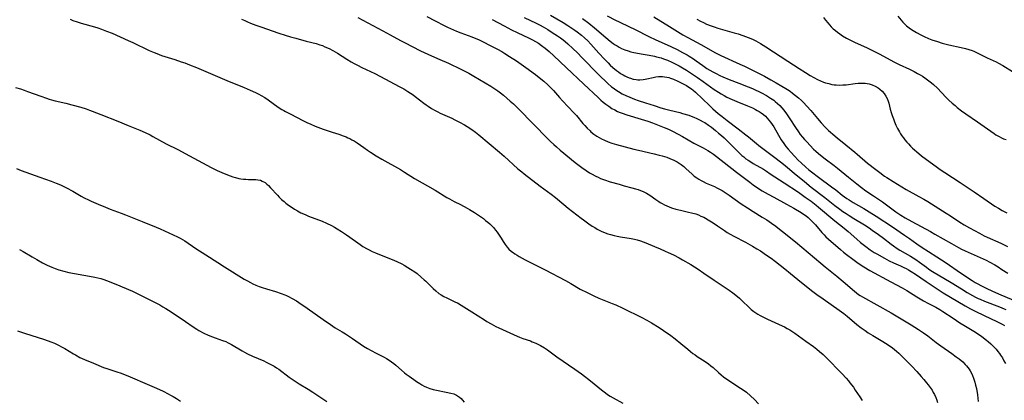
# Model space of a CAD drawing. Units: inches. Extents: x 2080196 to 2085652, y 249202 to 254644.
# Drawn here: x 2080591 to 2080844, y 249977 to 250075 of the extents above; entities that cross this region are included whole.
import ezdxf

# ---------------------------------------------------------------- set-up
doc = ezdxf.new("R2010")
doc.units = ezdxf.units.IN
doc.header["$MEASUREMENT"] = 0
doc.layers.add('c_22_T12S_R19E', color=53, linetype='Continuous')

msp = doc.modelspace()

# ---------------------------------------------------------------- linework, layer by layer
at = {"layer": 'c_22_T12S_R19E', "elevation": 968}
msp.add_lwpolyline([(2080678.03, 250075.71), (2080679.33, 250075.05), (2080684.51, 250072.34), (2080686.38, 250071.33), (2080689.05, 250069.85), (2080690.05, 250069.31), (2080694.16, 250067.21), (2080696.03, 250066.31), (2080697.76, 250065.53), (2080699.1, 250064.94), (2080701.34, 250064), (2080702.01, 250063.7), (2080703.86, 250062.82), (2080705.35, 250062.07), (2080706.54, 250061.43), (2080707.88, 250060.67), (2080712.19, 250058.1), (2080713.27, 250057.41), (2080713.98, 250056.91), (2080714.67, 250056.39), (2080715.42, 250055.79), (2080717.16, 250054.29), (2080717.99, 250053.54), (2080719.33, 250052.28), (2080726.82, 250044.57), (2080727.48, 250043.93), (2080728.35, 250043.11), (2080729.02, 250042.51), (2080729.98, 250041.7), (2080733.83, 250038.52), (2080735.54, 250037.21), (2080736.64, 250036.44), (2080737.5, 250035.9), (2080738.01, 250035.6), (2080739.13, 250035.01), (2080739.74, 250034.72), (2080740.36, 250034.45), (2080741.37, 250034.07), (2080742.86, 250033.59), (2080745.11, 250032.92), (2080746.44, 250032.56), (2080748.41, 250032.05), (2080749.32, 250031.79), (2080749.97, 250031.59), (2080750.63, 250031.35), (2080751.28, 250031.09), (2080752.15, 250030.66), (2080753.01, 250030.14), (2080754.56, 250029.03), (2080755.28, 250028.52), (2080755.69, 250028.26), (2080756.21, 250027.95), (2080756.78, 250027.65), (2080757.37, 250027.37), (2080757.96, 250027.12), (2080758.56, 250026.91), (2080759.67, 250026.57), (2080760.9, 250026.27), (2080762.94, 250025.8), (2080763.66, 250025.62), (2080764.77, 250025.3), (2080765.45, 250025.05), (2080766.12, 250024.78), (2080766.84, 250024.44), (2080767.28, 250024.21), (2080767.98, 250023.81), (2080769.28, 250023), (2080770.36, 250022.28), (2080772.18, 250021.02), (2080772.88, 250020.56), (2080773.59, 250020.13), (2080774.57, 250019.57), (2080777.51, 250018.03), (2080779.34, 250017.03), (2080780.45, 250016.38), (2080781.38, 250015.81), (2080782.96, 250014.76), (2080784.12, 250013.93), (2080785.21, 250013.12), (2080787.68, 250011.21), (2080789.13, 250010.06), (2080791.95, 250007.72), (2080794.83, 250005.43), (2080795.82, 250004.66), (2080797.44, 250003.48), (2080801.6, 250000.58), (2080802.78, 249999.71), (2080803.62, 249999.05), (2080806.09, 249996.96), (2080807.26, 249996.05), (2080808.24, 249995.36), (2080809.03, 249994.83), (2080810.21, 249994.11), (2080812.83, 249992.55), (2080814.16, 249991.69), (2080815.27, 249990.9), (2080816.33, 249990.05), (2080816.9, 249989.56), (2080817.45, 249989.05), (2080818.48, 249988.04), (2080820.27, 249986.2), (2080821.48, 249984.89), (2080822.64, 249983.59), (2080823.34, 249982.8), (2080824.04, 249981.94), (2080824.4, 249981.48), (2080824.95, 249980.74), (2080825.42, 249980.04), (2080825.74, 249979.5), (2080826.04, 249978.95), (2080826.38, 249978.22), (2080826.67, 249977.47), (2080826.85, 249976.89)], dxfattribs=at)
at = {"layer": 'c_22_T12S_R19E'}
for points in [[(2080695.77, 250076, 966), (2080697.88, 250074.88, 966), (2080700.23, 250073.69, 966), (2080701.08, 250073.27, 966), (2080702.64, 250072.57, 966), (2080703.4, 250072.25, 966), (2080704.46, 250071.84, 966), (2080707.32, 250070.79, 966), (2080707.92, 250070.55, 966), (2080709.04, 250070.06, 966), (2080710.42, 250069.4, 966), (2080711.9, 250068.68, 966), (2080713.92, 250067.63, 966), (2080715.02, 250067.02, 966), (2080715.82, 250066.54, 966), (2080717.01, 250065.77, 966), (2080718.76, 250064.59, 966), (2080721.14, 250062.91, 966), (2080723.66, 250061.09, 966), (2080724.62, 250060.36, 966), (2080725.77, 250059.39, 966), (2080726.8, 250058.47, 966), (2080727.37, 250057.93, 966), (2080727.76, 250057.53, 966), (2080728.26, 250056.98, 966), (2080729.79, 250055.24, 966), (2080730.61, 250054.33, 966), (2080733.52, 250051.27, 966), (2080734.16, 250050.56, 966), (2080735.82, 250048.57, 966), (2080736.3, 250048.03, 966), (2080736.96, 250047.31, 966), (2080737.65, 250046.63, 966), (2080737.88, 250046.42, 966), (2080738.63, 250045.81, 966), (2080739.42, 250045.26, 966), (2080739.98, 250044.92, 966), (2080740.56, 250044.61, 966), (2080741.38, 250044.22, 966), (2080742.29, 250043.85, 966), (2080743.21, 250043.52, 966), (2080744.48, 250043.14, 966), (2080748.86, 250041.93, 966), (2080750.06, 250041.64, 966), (2080754.09, 250040.76, 966), (2080755.39, 250040.43, 966), (2080756.18, 250040.21, 966), (2080757.34, 250039.85, 966), (2080758.28, 250039.5, 966), (2080758.96, 250039.21, 966), (2080759.49, 250038.95, 966), (2080760.01, 250038.67, 966), (2080760.54, 250038.34, 966), (2080761.05, 250038, 966), (2080761.72, 250037.47, 966), (2080762.26, 250037, 966), (2080763.83, 250035.51, 966), (2080764.42, 250035, 966), (2080765.04, 250034.54, 966), (2080765.58, 250034.2, 966), (2080766.14, 250033.89, 966), (2080766.71, 250033.6, 966), (2080767.5, 250033.23, 966), (2080769.58, 250032.33, 966), (2080770.23, 250032.03, 966), (2080771.01, 250031.61, 966), (2080771.55, 250031.29, 966), (2080772.09, 250030.96, 966), (2080773.37, 250030.11, 966), (2080776.45, 250027.94, 966), (2080778.03, 250026.84, 966), (2080779.49, 250025.91, 966), (2080781.79, 250024.51, 966), (2080782.99, 250023.76, 966), (2080784.25, 250022.93, 966), (2080785.3, 250022.19, 966), (2080786.3, 250021.42, 966), (2080787.07, 250020.81, 966), (2080790.35, 250018.11, 966), (2080793.67, 250015.41, 966), (2080796.9, 250012.66, 966), (2080798.02, 250011.73, 966), (2080801.02, 250009.31, 966), (2080802.61, 250007.97, 966), (2080805.51, 250005.48, 966), (2080806, 250005.09, 966), (2080806.56, 250004.66, 966), (2080806.95, 250004.4, 966), (2080807.54, 250004.04, 966), (2080811.25, 250001.99, 966), (2080814.92, 249999.89, 966), (2080820.09, 249996.81, 966), (2080821.92, 249995.66, 966), (2080823.25, 249994.76, 966), (2080824.33, 249993.99, 966), (2080826.45, 249992.33, 966), (2080827.66, 249991.42, 966), (2080830.46, 249989.49, 966), (2080831.63, 249988.65, 966), (2080832.36, 249988.09, 966), (2080833.29, 249987.31, 966), (2080833.93, 249986.68, 966), (2080834.3, 249986.28, 966), (2080834.64, 249985.86, 966), (2080834.93, 249985.43, 966), (2080835.21, 249985, 966), (2080835.53, 249984.41, 966), (2080835.83, 249983.8, 966), (2080836.08, 249983.18, 966), (2080836.41, 249982.16, 966), (2080836.61, 249981.33, 966), (2080836.79, 249980.49, 966), (2080837.06, 249978.91, 966), (2080837.17, 249978.04, 966), (2080837.26, 249977.2, 966)], [(2080720.72, 250075.76, 962), (2080722.39, 250074.99, 962), (2080723.68, 250074.37, 962), (2080724.9, 250073.74, 962), (2080725.64, 250073.34, 962), (2080726.79, 250072.66, 962), (2080727.95, 250071.93, 962), (2080729.3, 250071.04, 962), (2080730.04, 250070.52, 962), (2080730.76, 250069.98, 962), (2080731.29, 250069.56, 962), (2080731.97, 250068.98, 962), (2080733.26, 250067.78, 962), (2080734.41, 250066.65, 962), (2080735.65, 250065.4, 962), (2080739.71, 250061.19, 962), (2080740.41, 250060.5, 962), (2080741.62, 250059.36, 962), (2080742.23, 250058.8, 962), (2080743.2, 250057.98, 962), (2080743.58, 250057.68, 962), (2080744.24, 250057.2, 962), (2080744.93, 250056.75, 962), (2080745.94, 250056.16, 962), (2080746.84, 250055.71, 962), (2080747.86, 250055.26, 962), (2080749.05, 250054.81, 962), (2080750.05, 250054.45, 962), (2080751.85, 250053.84, 962), (2080754.14, 250053.11, 962), (2080755.82, 250052.59, 962), (2080756.75, 250052.32, 962), (2080758.1, 250051.95, 962), (2080760.68, 250051.31, 962), (2080761.41, 250051.12, 962), (2080762.98, 250050.64, 962), (2080763.64, 250050.4, 962), (2080764.3, 250050.15, 962), (2080765.09, 250049.8, 962), (2080765.92, 250049.39, 962), (2080766.73, 250048.96, 962), (2080767.08, 250048.75, 962), (2080768.04, 250048.12, 962), (2080768.82, 250047.56, 962), (2080769.88, 250046.73, 962), (2080770.66, 250046.08, 962), (2080771.36, 250045.45, 962), (2080772.04, 250044.81, 962), (2080772.73, 250044.14, 962), (2080775.04, 250041.83, 962), (2080775.91, 250040.97, 962), (2080776.65, 250040.3, 962), (2080777.09, 250039.94, 962), (2080777.66, 250039.5, 962), (2080778.25, 250039.08, 962), (2080778.88, 250038.65, 962), (2080779.53, 250038.25, 962), (2080782.13, 250036.77, 962), (2080782.9, 250036.29, 962), (2080783.92, 250035.64, 962), (2080787.47, 250033.26, 962), (2080791.11, 250030.86, 962), (2080792.87, 250029.63, 962), (2080794.37, 250028.56, 962), (2080795.67, 250027.57, 962), (2080796.32, 250027.06, 962), (2080800.49, 250023.56, 962), (2080802.91, 250021.62, 962), (2080803.89, 250020.78, 962), (2080806.1, 250018.85, 962), (2080807.08, 250018.02, 962), (2080808.47, 250016.91, 962), (2080809.55, 250016.13, 962), (2080810.61, 250015.43, 962), (2080811.24, 250015.05, 962), (2080813.18, 250013.96, 962), (2080814.41, 250013.3, 962), (2080815.53, 250012.75, 962), (2080817.34, 250011.96, 962), (2080818.21, 250011.56, 962), (2080818.78, 250011.27, 962), (2080819.34, 250010.96, 962), (2080820.1, 250010.5, 962), (2080821.14, 250009.84, 962), (2080823.91, 250007.94, 962), (2080826.96, 250005.91, 962), (2080828.3, 250005.07, 962), (2080832.05, 250002.81, 962), (2080833.91, 250001.71, 962), (2080835.32, 250000.94, 962), (2080836.51, 250000.32, 962), (2080838.81, 249999.22, 962), (2080842.02, 249997.74, 962), (2080843.4, 249997.05, 962), (2080844.01, 249996.71, 962)], [(2080727.54, 250076.31, 960), (2080730.74, 250074.42, 960), (2080731.94, 250073.67, 960), (2080732.71, 250073.17, 960), (2080733.75, 250072.47, 960), (2080734.33, 250072.05, 960), (2080735.46, 250071.19, 960), (2080736.21, 250070.55, 960), (2080737.05, 250069.77, 960), (2080737.86, 250068.93, 960), (2080739.92, 250066.61, 960), (2080741.37, 250065.05, 960), (2080742.27, 250064.11, 960), (2080742.85, 250063.54, 960), (2080743.54, 250062.91, 960), (2080744.42, 250062.16, 960), (2080744.95, 250061.75, 960), (2080745.5, 250061.37, 960), (2080746.12, 250060.99, 960), (2080746.56, 250060.75, 960), (2080747.14, 250060.48, 960), (2080747.73, 250060.24, 960), (2080748.07, 250060.13, 960), (2080748.76, 250059.94, 960), (2080749.46, 250059.81, 960), (2080749.95, 250059.77, 960), (2080750.45, 250059.76, 960), (2080751.3, 250059.81, 960), (2080751.77, 250059.87, 960), (2080752.24, 250059.97, 960), (2080753.9, 250060.38, 960), (2080754.51, 250060.51, 960), (2080755.21, 250060.6, 960), (2080755.74, 250060.63, 960), (2080756.26, 250060.61, 960), (2080756.78, 250060.55, 960), (2080757.33, 250060.45, 960), (2080757.87, 250060.32, 960), (2080758.32, 250060.18, 960), (2080759.08, 250059.91, 960), (2080760.22, 250059.41, 960), (2080761.39, 250058.82, 960), (2080762.38, 250058.27, 960), (2080763, 250057.88, 960), (2080763.67, 250057.42, 960), (2080764.1, 250057.08, 960), (2080764.69, 250056.56, 960), (2080768.31, 250053.11, 960), (2080769.17, 250052.32, 960), (2080770.53, 250051.12, 960), (2080771.53, 250050.3, 960), (2080772.84, 250049.27, 960), (2080775.68, 250047.13, 960), (2080777.66, 250045.6, 960), (2080778.33, 250045.07, 960), (2080780.35, 250043.36, 960), (2080780.98, 250042.87, 960), (2080785.39, 250039.53, 960), (2080787.28, 250038.06, 960), (2080788.33, 250037.2, 960), (2080790.03, 250035.79, 960), (2080792.68, 250033.62, 960), (2080794.44, 250032.2, 960), (2080797.88, 250029.53, 960), (2080800.49, 250027.46, 960), (2080801.76, 250026.53, 960), (2080802.56, 250025.96, 960), (2080803.37, 250025.42, 960), (2080804.16, 250024.9, 960), (2080805.39, 250024.14, 960), (2080808.12, 250022.49, 960), (2080809.28, 250021.73, 960), (2080810.08, 250021.18, 960), (2080811.71, 250019.99, 960), (2080812.95, 250019.07, 960), (2080814.91, 250017.57, 960), (2080815.55, 250017.1, 960), (2080816.46, 250016.47, 960), (2080817.14, 250016.05, 960), (2080819.86, 250014.48, 960), (2080821.23, 250013.62, 960), (2080822.17, 250012.97, 960), (2080823.98, 250011.61, 960), (2080824.63, 250011.15, 960), (2080825.52, 250010.57, 960), (2080830.32, 250007.74, 960), (2080832.98, 250006.06, 960), (2080834.41, 250005.18, 960), (2080835.79, 250004.38, 960), (2080836.58, 250003.96, 960), (2080837.29, 250003.63, 960), (2080837.81, 250003.4, 960), (2080838.89, 250002.96, 960), (2080842.74, 250001.47, 960), (2080843.89, 250000.98, 960), (2080844.39, 250000.74, 960)], [(2080735.71, 250075.52, 958), (2080737.35, 250074.27, 958), (2080738.81, 250073.06, 958), (2080741.69, 250070.58, 958), (2080742.84, 250069.63, 958), (2080743.63, 250069.04, 958), (2080744.11, 250068.72, 958), (2080744.59, 250068.43, 958), (2080745.17, 250068.1, 958), (2080745.77, 250067.81, 958), (2080746.58, 250067.45, 958), (2080747.43, 250067.16, 958), (2080748.14, 250066.95, 958), (2080748.86, 250066.78, 958), (2080749.44, 250066.66, 958), (2080750.79, 250066.41, 958), (2080752.87, 250066.07, 958), (2080754.16, 250065.81, 958), (2080754.75, 250065.68, 958), (2080755.94, 250065.35, 958), (2080756.55, 250065.15, 958), (2080757.52, 250064.79, 958), (2080758.65, 250064.3, 958), (2080759.87, 250063.68, 958), (2080760.56, 250063.3, 958), (2080761.38, 250062.83, 958), (2080762.45, 250062.18, 958), (2080763.91, 250061.22, 958), (2080765.24, 250060.31, 958), (2080766.72, 250059.27, 958), (2080769.49, 250057.29, 958), (2080770.6, 250056.55, 958), (2080771.31, 250056.12, 958), (2080772.05, 250055.71, 958), (2080772.79, 250055.32, 958), (2080774.17, 250054.66, 958), (2080775.33, 250054.17, 958), (2080778.09, 250053.06, 958), (2080779.34, 250052.52, 958), (2080780.14, 250052.12, 958), (2080780.58, 250051.87, 958), (2080781.08, 250051.57, 958), (2080781.56, 250051.25, 958), (2080782.14, 250050.81, 958), (2080782.65, 250050.37, 958), (2080783.12, 250049.91, 958), (2080783.57, 250049.41, 958), (2080783.99, 250048.89, 958), (2080784.41, 250048.28, 958), (2080784.78, 250047.69, 958), (2080786, 250045.53, 958), (2080786.7, 250044.37, 958), (2080787.35, 250043.41, 958), (2080787.94, 250042.65, 958), (2080788.51, 250041.96, 958), (2080789.31, 250041.05, 958), (2080790.11, 250040.18, 958), (2080791.1, 250039.15, 958), (2080791.85, 250038.4, 958), (2080793.02, 250037.31, 958), (2080793.84, 250036.61, 958), (2080794.5, 250036.08, 958), (2080796.31, 250034.72, 958), (2080799.65, 250032.31, 958), (2080800.74, 250031.48, 958), (2080802.39, 250030.17, 958), (2080803.59, 250029.29, 958), (2080804.12, 250028.93, 958), (2080805.18, 250028.27, 958), (2080807.95, 250026.67, 958), (2080809.29, 250025.87, 958), (2080811.05, 250024.75, 958), (2080815.24, 250021.99, 958), (2080818.38, 250019.88, 958), (2080819.6, 250019.03, 958), (2080821.51, 250017.64, 958), (2080822.9, 250016.68, 958), (2080824.47, 250015.67, 958), (2080826.65, 250014.31, 958), (2080827.85, 250013.54, 958), (2080829.08, 250012.72, 958), (2080832.75, 250010.2, 958), (2080835.75, 250008.23, 958), (2080836.53, 250007.75, 958), (2080837.18, 250007.37, 958), (2080837.97, 250006.94, 958), (2080839.45, 250006.19, 958), (2080840.8, 250005.56, 958), (2080842.45, 250004.81, 958), (2080846.3, 250003.18, 958)], [(2080742.09, 250076.15, 956), (2080744.19, 250075.05, 956), (2080745.11, 250074.6, 956), (2080747.79, 250073.37, 956), (2080749.09, 250072.74, 956), (2080752.92, 250070.74, 956), (2080754.35, 250070.06, 956), (2080758.38, 250068.28, 956), (2080759.98, 250067.51, 956), (2080761.37, 250066.79, 956), (2080762.54, 250066.15, 956), (2080763.1, 250065.83, 956), (2080764.19, 250065.15, 956), (2080764.92, 250064.64, 956), (2080766.6, 250063.39, 956), (2080767.63, 250062.68, 956), (2080768.42, 250062.2, 956), (2080769.2, 250061.76, 956), (2080770, 250061.34, 956), (2080770.96, 250060.88, 956), (2080771.73, 250060.55, 956), (2080773.4, 250059.85, 956), (2080775.88, 250058.84, 956), (2080778.27, 250057.92, 956), (2080779.37, 250057.48, 956), (2080780, 250057.2, 956), (2080781, 250056.72, 956), (2080781.7, 250056.37, 956), (2080782.96, 250055.68, 956), (2080783.99, 250055.06, 956), (2080784.78, 250054.51, 956), (2080785.2, 250054.19, 956), (2080785.8, 250053.69, 956), (2080786.37, 250053.15, 956), (2080786.91, 250052.57, 956), (2080787.41, 250051.97, 956), (2080788.07, 250051.05, 956), (2080788.94, 250049.74, 956), (2080790.36, 250047.47, 956), (2080791.12, 250046.36, 956), (2080791.62, 250045.7, 956), (2080792.14, 250045.05, 956), (2080792.68, 250044.42, 956), (2080793.25, 250043.79, 956), (2080794.12, 250042.88, 956), (2080795.04, 250041.97, 956), (2080795.64, 250041.41, 956), (2080796.28, 250040.84, 956), (2080797.25, 250040.03, 956), (2080798, 250039.45, 956), (2080800.3, 250037.71, 956), (2080801.13, 250037.06, 956), (2080804.01, 250034.75, 956), (2080806.08, 250033.03, 956), (2080807.29, 250032.1, 956), (2080808.46, 250031.27, 956), (2080810.44, 250029.96, 956), (2080811.64, 250029.14, 956), (2080812.67, 250028.4, 956), (2080816.1, 250025.88, 956), (2080817.38, 250025.01, 956), (2080818.51, 250024.32, 956), (2080820.2, 250023.38, 956), (2080825.04, 250020.78, 956), (2080826.15, 250020.16, 956), (2080830.45, 250017.68, 956), (2080832.19, 250016.73, 956), (2080833.01, 250016.31, 956), (2080833.9, 250015.88, 956), (2080838.57, 250013.8, 956), (2080839.31, 250013.45, 956), (2080840.28, 250012.94, 956), (2080841.51, 250012.23, 956), (2080842.37, 250011.7, 956), (2080843.34, 250011.07, 956), (2080844.83, 250010.07, 956)], [(2080754.07, 250075.88, 954), (2080758.04, 250073.45, 954), (2080761.48, 250071.33, 954), (2080762.78, 250070.58, 954), (2080766.07, 250068.78, 954), (2080769.82, 250066.67, 954), (2080770.53, 250066.3, 954), (2080771.21, 250065.97, 954), (2080776.1, 250063.77, 954), (2080777.28, 250063.21, 954), (2080782.4, 250060.64, 954), (2080784.04, 250059.78, 954), (2080785.45, 250058.98, 954), (2080786.91, 250058.14, 954), (2080787.86, 250057.55, 954), (2080788.35, 250057.24, 954), (2080788.98, 250056.79, 954), (2080789.61, 250056.33, 954), (2080790.37, 250055.73, 954), (2080791.12, 250055.11, 954), (2080791.88, 250054.44, 954), (2080792.4, 250053.95, 954), (2080793.33, 250053, 954), (2080794.32, 250051.89, 954), (2080796.02, 250049.82, 954), (2080796.97, 250048.71, 954), (2080797.99, 250047.62, 954), (2080798.88, 250046.75, 954), (2080799.34, 250046.32, 954), (2080799.97, 250045.75, 954), (2080801.05, 250044.84, 954), (2080803.27, 250043.04, 954), (2080805.6, 250041.19, 954), (2080806.22, 250040.67, 954), (2080808.87, 250038.38, 954), (2080809.55, 250037.81, 954), (2080810.33, 250037.2, 954), (2080811.99, 250035.94, 954), (2080813.25, 250035.03, 954), (2080813.82, 250034.64, 954), (2080815.42, 250033.62, 954), (2080817.7, 250032.24, 954), (2080818.81, 250031.6, 954), (2080822.06, 250029.83, 954), (2080823.31, 250029.11, 954), (2080824.36, 250028.47, 954), (2080829.05, 250025.53, 954), (2080830.12, 250024.83, 954), (2080832.52, 250023.21, 954), (2080833.66, 250022.49, 954), (2080835.04, 250021.71, 954), (2080837.6, 250020.35, 954), (2080838.83, 250019.71, 954), (2080839.6, 250019.33, 954), (2080843.07, 250017.78, 954), (2080844.76, 250016.96, 954)], [(2080797.55, 250075.7, 950), (2080798.08, 250075.03, 950), (2080798.64, 250074.37, 950), (2080799.1, 250073.86, 950), (2080799.57, 250073.36, 950), (2080800.09, 250072.86, 950), (2080800.65, 250072.37, 950), (2080801.2, 250071.94, 950), (2080801.76, 250071.53, 950), (2080802.46, 250071.06, 950), (2080803.49, 250070.44, 950), (2080804.32, 250069.98, 950), (2080805.54, 250069.37, 950), (2080808.74, 250067.92, 950), (2080811, 250066.83, 950), (2080811.82, 250066.42, 950), (2080814.87, 250064.75, 950), (2080815.6, 250064.37, 950), (2080816.96, 250063.71, 950), (2080819.67, 250062.44, 950), (2080820.85, 250061.86, 950), (2080821.71, 250061.4, 950), (2080822.38, 250061.02, 950), (2080822.98, 250060.65, 950), (2080823.57, 250060.27, 950), (2080824.28, 250059.76, 950), (2080825.26, 250058.99, 950), (2080825.83, 250058.5, 950), (2080826.81, 250057.57, 950), (2080828.98, 250055.31, 950), (2080829.77, 250054.52, 950), (2080830.59, 250053.76, 950), (2080831.35, 250053.11, 950), (2080831.9, 250052.66, 950), (2080833.02, 250051.79, 950), (2080834.13, 250050.99, 950), (2080837.05, 250048.98, 950), (2080840.48, 250046.53, 950), (2080841.33, 250045.94, 950), (2080841.78, 250045.65, 950), (2080842.65, 250045.15, 950), (2080843.22, 250044.87, 950), (2080843.8, 250044.62, 950), (2080844.41, 250044.38, 950)], [(2080816.61, 250076.05, 948), (2080817.96, 250074.5, 948), (2080818.59, 250073.87, 948), (2080818.89, 250073.6, 948), (2080819.55, 250073.08, 948), (2080820.12, 250072.7, 948), (2080821.44, 250071.89, 948), (2080822.54, 250071.28, 948), (2080823.37, 250070.84, 948), (2080824.54, 250070.31, 948), (2080825.4, 250069.99, 948), (2080826.78, 250069.54, 948), (2080827.98, 250069.19, 948), (2080829.76, 250068.73, 948), (2080832.87, 250068.02, 948), (2080834.02, 250067.74, 948), (2080834.86, 250067.51, 948), (2080835.68, 250067.25, 948), (2080836.16, 250067.07, 948), (2080836.84, 250066.77, 948), (2080839.58, 250065.38, 948), (2080841.85, 250064.35, 948), (2080842.48, 250064.03, 948), (2080843.57, 250063.42, 948), (2080846.08, 250061.92, 948)], [(2080604.29, 250075.27, 972), (2080604.91, 250075.01, 972), (2080606.05, 250074.6, 972), (2080607.1, 250074.27, 972), (2080610.49, 250073.31, 972), (2080611.34, 250073.05, 972), (2080612.26, 250072.75, 972), (2080613.58, 250072.26, 972), (2080614.99, 250071.68, 972), (2080619.13, 250069.85, 972), (2080620.37, 250069.28, 972), (2080624.53, 250067.29, 972), (2080625.83, 250066.72, 972), (2080626.5, 250066.46, 972), (2080627.72, 250066.02, 972), (2080631.09, 250064.94, 972), (2080632.72, 250064.4, 972), (2080633.68, 250064.06, 972), (2080634.91, 250063.6, 972), (2080636.69, 250062.87, 972), (2080644.44, 250059.61, 972), (2080648.87, 250057.79, 972), (2080650.43, 250057.1, 972), (2080651.77, 250056.48, 972), (2080652.66, 250056.04, 972), (2080653.26, 250055.72, 972), (2080654.19, 250055.17, 972), (2080655.08, 250054.59, 972), (2080657.65, 250052.75, 972), (2080658.54, 250052.16, 972), (2080659.04, 250051.86, 972), (2080659.54, 250051.58, 972), (2080660.67, 250050.97, 972), (2080664.14, 250049.23, 972), (2080665.01, 250048.81, 972), (2080665.99, 250048.37, 972), (2080667.14, 250047.88, 972), (2080668.46, 250047.34, 972), (2080669.21, 250047.06, 972), (2080670.45, 250046.61, 972), (2080671.46, 250046.28, 972), (2080673.19, 250045.77, 972), (2080674.29, 250045.4, 972), (2080675.04, 250045.11, 972), (2080675.53, 250044.89, 972), (2080676.01, 250044.66, 972), (2080676.56, 250044.37, 972), (2080677.1, 250044.05, 972), (2080677.89, 250043.53, 972), (2080679.57, 250042.34, 972), (2080680.56, 250041.66, 972), (2080681.35, 250041.14, 972), (2080682.81, 250040.25, 972), (2080684.27, 250039.4, 972), (2080688.98, 250036.71, 972), (2080690.07, 250036.05, 972), (2080692.61, 250034.45, 972), (2080697.91, 250031.42, 972), (2080700.9, 250029.57, 972), (2080701.61, 250029.15, 972), (2080702.8, 250028.53, 972), (2080704.38, 250027.74, 972), (2080706.11, 250026.8, 972), (2080706.76, 250026.43, 972), (2080707.97, 250025.69, 972), (2080709.32, 250024.8, 972), (2080710.31, 250024.1, 972), (2080710.87, 250023.65, 972), (2080711.42, 250023.2, 972), (2080711.93, 250022.75, 972), (2080712.43, 250022.28, 972), (2080712.89, 250021.8, 972), (2080713.43, 250021.16, 972), (2080713.83, 250020.63, 972), (2080714.21, 250020.09, 972), (2080714.86, 250019.07, 972), (2080715.37, 250018.2, 972), (2080715.85, 250017.44, 972), (2080716.36, 250016.76, 972), (2080716.83, 250016.26, 972), (2080717.49, 250015.69, 972), (2080717.93, 250015.37, 972), (2080718.38, 250015.05, 972), (2080718.93, 250014.7, 972), (2080719.49, 250014.36, 972), (2080720.2, 250013.96, 972), (2080720.99, 250013.54, 972), (2080726.17, 250010.92, 972), (2080731.33, 250008.21, 972), (2080732.71, 250007.44, 972), (2080735.16, 250006.03, 972), (2080736.89, 250005.11, 972), (2080738.65, 250004.27, 972), (2080739.88, 250003.72, 972), (2080743.34, 250002.35, 972), (2080744.29, 250001.94, 972), (2080746.04, 250001.12, 972), (2080750.94, 249998.7, 972), (2080752.22, 249998.03, 972), (2080753.41, 249997.34, 972), (2080755.38, 249996.16, 972), (2080756.54, 249995.41, 972), (2080758.37, 249994.13, 972), (2080759.52, 249993.26, 972), (2080760.98, 249992.08, 972), (2080762.76, 249990.56, 972), (2080763.4, 249990.03, 972), (2080764.05, 249989.52, 972), (2080764.62, 249989.11, 972), (2080765.16, 249988.74, 972), (2080767.24, 249987.39, 972), (2080768.05, 249986.8, 972), (2080768.66, 249986.34, 972), (2080769.25, 249985.85, 972), (2080770.64, 249984.59, 972), (2080771.27, 249984.03, 972), (2080771.93, 249983.52, 972), (2080773.04, 249982.75, 972), (2080776.3, 249980.61, 972), (2080777.19, 249979.97, 972), (2080777.77, 249979.52, 972), (2080778.83, 249978.62, 972), (2080779.89, 249977.64, 972), (2080780.92, 249976.59, 972)], [(2080648.25, 250075.35, 970), (2080649.08, 250074.93, 970), (2080649.78, 250074.61, 970), (2080650.49, 250074.31, 970), (2080651.91, 250073.78, 970), (2080653.22, 250073.32, 970), (2080657.81, 250071.75, 970), (2080659.45, 250071.22, 970), (2080660.83, 250070.8, 970), (2080662.16, 250070.42, 970), (2080664.82, 250069.69, 970), (2080667.35, 250069.03, 970), (2080668.31, 250068.74, 970), (2080668.97, 250068.51, 970), (2080669.62, 250068.25, 970), (2080670.75, 250067.75, 970), (2080671.65, 250067.29, 970), (2080672.24, 250066.94, 970), (2080672.84, 250066.57, 970), (2080675.21, 250065.04, 970), (2080676.4, 250064.34, 970), (2080677.12, 250063.94, 970), (2080677.98, 250063.49, 970), (2080679.12, 250062.92, 970), (2080682.4, 250061.34, 970), (2080683.86, 250060.61, 970), (2080688.68, 250058.05, 970), (2080689.84, 250057.39, 970), (2080690.94, 250056.71, 970), (2080692.23, 250055.87, 970), (2080692.78, 250055.48, 970), (2080695, 250053.77, 970), (2080695.57, 250053.35, 970), (2080696.15, 250052.94, 970), (2080696.97, 250052.41, 970), (2080697.94, 250051.83, 970), (2080698.58, 250051.49, 970), (2080699.2, 250051.19, 970), (2080702.16, 250049.86, 970), (2080702.98, 250049.48, 970), (2080704.19, 250048.88, 970), (2080705.45, 250048.19, 970), (2080706.09, 250047.8, 970), (2080707.33, 250046.99, 970), (2080708.3, 250046.29, 970), (2080709.13, 250045.63, 970), (2080711.75, 250043.36, 970), (2080714.43, 250041.16, 970), (2080715.6, 250040.12, 970), (2080719.15, 250036.93, 970), (2080720.14, 250036.08, 970), (2080720.77, 250035.57, 970), (2080724.82, 250032.48, 970), (2080727.72, 250030.4, 970), (2080728.78, 250029.54, 970), (2080730.96, 250027.7, 970), (2080732.05, 250026.81, 970), (2080735.35, 250024.26, 970), (2080736, 250023.76, 970), (2080737.34, 250022.81, 970), (2080738.2, 250022.21, 970), (2080738.85, 250021.79, 970), (2080739.51, 250021.39, 970), (2080740.03, 250021.11, 970), (2080740.55, 250020.86, 970), (2080741.54, 250020.45, 970), (2080742.2, 250020.22, 970), (2080742.87, 250020.01, 970), (2080743.82, 250019.77, 970), (2080744.64, 250019.6, 970), (2080745.47, 250019.45, 970), (2080748.23, 250019.03, 970), (2080749.1, 250018.85, 970), (2080749.75, 250018.68, 970), (2080750.61, 250018.41, 970), (2080751.97, 250017.9, 970), (2080754.21, 250016.98, 970), (2080755.63, 250016.38, 970), (2080756.95, 250015.79, 970), (2080757.7, 250015.44, 970), (2080759.04, 250014.79, 970), (2080760.54, 250014, 970), (2080761.38, 250013.54, 970), (2080763.51, 250012.29, 970), (2080765.39, 250011.12, 970), (2080766.89, 250010.12, 970), (2080769.47, 250008.31, 970), (2080773.33, 250005.73, 970), (2080774.31, 250005.04, 970), (2080775.06, 250004.47, 970), (2080775.97, 250003.7, 970), (2080776.82, 250002.91, 970), (2080778.41, 250001.36, 970), (2080779.02, 250000.81, 970), (2080779.73, 250000.24, 970), (2080780.22, 249999.9, 970), (2080780.72, 249999.58, 970), (2080781.34, 249999.21, 970), (2080781.98, 249998.87, 970), (2080783.19, 249998.29, 970), (2080786.01, 249997.04, 970), (2080786.92, 249996.62, 970), (2080787.59, 249996.29, 970), (2080788.24, 249995.94, 970), (2080788.91, 249995.55, 970), (2080790.19, 249994.72, 970), (2080793.06, 249992.69, 970), (2080795.04, 249991.24, 970), (2080795.88, 249990.6, 970), (2080796.57, 249990.03, 970), (2080797.47, 249989.22, 970), (2080798.18, 249988.52, 970), (2080802.37, 249984.24, 970), (2080803.39, 249983.16, 970), (2080803.96, 249982.48, 970), (2080804.36, 249981.98, 970), (2080805.23, 249980.81, 970), (2080805.72, 249980.11, 970), (2080806.88, 249978.32, 970), (2080807.53, 249977.38, 970)], [(2080712.53, 250075.25, 964), (2080715.62, 250073.58, 964), (2080717.54, 250072.58, 964), (2080718.92, 250071.91, 964), (2080722.01, 250070.47, 964), (2080722.9, 250070.01, 964), (2080723.68, 250069.58, 964), (2080724.43, 250069.12, 964), (2080725.22, 250068.59, 964), (2080726.16, 250067.88, 964), (2080727.15, 250067.05, 964), (2080728.38, 250065.92, 964), (2080731.49, 250062.89, 964), (2080736.06, 250058.64, 964), (2080739.73, 250055.17, 964), (2080740.45, 250054.51, 964), (2080741.07, 250053.99, 964), (2080741.7, 250053.49, 964), (2080742.45, 250052.94, 964), (2080743.24, 250052.42, 964), (2080743.99, 250052, 964), (2080744.7, 250051.65, 964), (2080745.42, 250051.34, 964), (2080745.94, 250051.14, 964), (2080747.12, 250050.74, 964), (2080750.78, 250049.65, 964), (2080752.47, 250049.11, 964), (2080753.72, 250048.66, 964), (2080755.42, 250048, 964), (2080756.72, 250047.47, 964), (2080757.75, 250047.04, 964), (2080758.85, 250046.53, 964), (2080760.26, 250045.8, 964), (2080761.38, 250045.18, 964), (2080764.32, 250043.51, 964), (2080766.72, 250042.29, 964), (2080767.29, 250041.97, 964), (2080767.92, 250041.6, 964), (2080768.53, 250041.2, 964), (2080769.32, 250040.65, 964), (2080770.1, 250040.07, 964), (2080775.24, 250036.02, 964), (2080778.66, 250033.43, 964), (2080779.51, 250032.8, 964), (2080780.41, 250032.18, 964), (2080781.83, 250031.27, 964), (2080783.33, 250030.38, 964), (2080784.8, 250029.58, 964), (2080788.1, 250027.83, 964), (2080789.99, 250026.76, 964), (2080791.83, 250025.65, 964), (2080792.46, 250025.24, 964), (2080793.08, 250024.82, 964), (2080793.66, 250024.36, 964), (2080794.01, 250024.05, 964), (2080794.6, 250023.48, 964), (2080795.51, 250022.48, 964), (2080797.11, 250020.58, 964), (2080797.71, 250019.91, 964), (2080798.16, 250019.45, 964), (2080798.82, 250018.83, 964), (2080801.92, 250016.15, 964), (2080802.72, 250015.48, 964), (2080803.46, 250014.88, 964), (2080805.07, 250013.67, 964), (2080806.44, 250012.7, 964), (2080807.93, 250011.72, 964), (2080809.47, 250010.8, 964), (2080814.88, 250007.85, 964), (2080817.73, 250006.37, 964), (2080818.92, 250005.68, 964), (2080821.48, 250004.06, 964), (2080823.19, 250003.03, 964), (2080824.49, 250002.32, 964), (2080826.36, 250001.37, 964), (2080827.42, 250000.77, 964), (2080828.2, 250000.28, 964), (2080830.8, 249998.54, 964), (2080832.58, 249997.38, 964), (2080833.54, 249996.79, 964), (2080836.16, 249995.24, 964), (2080837.35, 249994.45, 964), (2080838.16, 249993.88, 964), (2080839.4, 249992.94, 964), (2080839.86, 249992.55, 964), (2080840.48, 249992, 964), (2080840.94, 249991.56, 964), (2080841.38, 249991.09, 964), (2080841.86, 249990.56, 964), (2080842.31, 249990.01, 964), (2080842.71, 249989.49, 964), (2080843.03, 249989.04, 964), (2080843.46, 249988.37, 964), (2080843.88, 249987.64, 964), (2080844.26, 249986.89, 964)], [(2080765.1, 250075.32, 952), (2080766.03, 250074.81, 952), (2080766.78, 250074.43, 952), (2080767.54, 250074.07, 952), (2080768.75, 250073.59, 952), (2080769.5, 250073.32, 952), (2080770.45, 250073.02, 952), (2080774.67, 250071.83, 952), (2080775.7, 250071.51, 952), (2080776.88, 250071.13, 952), (2080778.24, 250070.62, 952), (2080779.32, 250070.15, 952), (2080780.21, 250069.72, 952), (2080781.41, 250069.08, 952), (2080782.79, 250068.24, 952), (2080788.45, 250064.5, 952), (2080791.32, 250062.68, 952), (2080792.94, 250061.62, 952), (2080794.12, 250060.88, 952), (2080795.1, 250060.32, 952), (2080796.06, 250059.83, 952), (2080796.81, 250059.48, 952), (2080797.57, 250059.17, 952), (2080798.08, 250058.99, 952), (2080798.9, 250058.76, 952), (2080799.73, 250058.57, 952), (2080800.31, 250058.48, 952), (2080800.8, 250058.43, 952), (2080801.65, 250058.4, 952), (2080802.51, 250058.42, 952), (2080803.37, 250058.49, 952), (2080805.71, 250058.78, 952), (2080806.49, 250058.85, 952), (2080807.01, 250058.88, 952), (2080807.53, 250058.89, 952), (2080808.26, 250058.85, 952), (2080808.78, 250058.79, 952), (2080809.28, 250058.69, 952), (2080810.02, 250058.47, 952), (2080810.83, 250058.13, 952), (2080811.59, 250057.69, 952), (2080812.05, 250057.35, 952), (2080812.64, 250056.8, 952), (2080813.17, 250056.19, 952), (2080813.59, 250055.57, 952), (2080813.94, 250054.91, 952), (2080814.18, 250054.27, 952), (2080814.35, 250053.71, 952), (2080814.7, 250052.25, 952), (2080814.94, 250051.39, 952), (2080815.21, 250050.54, 952), (2080815.52, 250049.7, 952), (2080815.81, 250048.96, 952), (2080816.17, 250048.1, 952), (2080816.57, 250047.25, 952), (2080817.03, 250046.41, 952), (2080817.35, 250045.9, 952), (2080817.69, 250045.4, 952), (2080818.07, 250044.87, 952), (2080818.48, 250044.35, 952), (2080818.97, 250043.75, 952), (2080819.38, 250043.29, 952), (2080819.89, 250042.75, 952), (2080820.42, 250042.22, 952), (2080820.95, 250041.73, 952), (2080821.49, 250041.25, 952), (2080822.01, 250040.82, 952), (2080822.75, 250040.24, 952), (2080826.86, 250037.21, 952), (2080827.49, 250036.76, 952), (2080828.67, 250035.96, 952), (2080832.66, 250033.38, 952), (2080836.2, 250030.96, 952), (2080838.69, 250029.3, 952), (2080841.57, 250027.34, 952), (2080842.51, 250026.75, 952), (2080843.42, 250026.22, 952), (2080844.61, 250025.6, 952)], [(2080590.19, 250057.8, 974), (2080591.55, 250057.4, 974), (2080592.45, 250057.1, 974), (2080593.34, 250056.78, 974), (2080596.71, 250055.52, 974), (2080598.16, 250055.02, 974), (2080598.87, 250054.8, 974), (2080599.49, 250054.62, 974), (2080600.41, 250054.38, 974), (2080603.13, 250053.73, 974), (2080604.68, 250053.34, 974), (2080607.02, 250052.68, 974), (2080608.33, 250052.27, 974), (2080609.19, 250051.97, 974), (2080609.93, 250051.69, 974), (2080612.1, 250050.81, 974), (2080616.45, 250049.13, 974), (2080619.16, 250048, 974), (2080622.12, 250046.81, 974), (2080623.54, 250046.19, 974), (2080624.74, 250045.59, 974), (2080625.48, 250045.2, 974), (2080628.86, 250043.35, 974), (2080631.9, 250041.83, 974), (2080634.84, 250040.23, 974), (2080640.4, 250037.26, 974), (2080641.11, 250036.9, 974), (2080641.96, 250036.49, 974), (2080643.81, 250035.7, 974), (2080645.28, 250035.11, 974), (2080645.98, 250034.85, 974), (2080646.67, 250034.63, 974), (2080647.55, 250034.4, 974), (2080648.04, 250034.32, 974), (2080648.7, 250034.24, 974), (2080649.36, 250034.2, 974), (2080650.02, 250034.18, 974), (2080651.3, 250034.18, 974), (2080651.88, 250034.16, 974), (2080652.45, 250034.09, 974), (2080653.07, 250033.95, 974), (2080653.56, 250033.75, 974), (2080654.25, 250033.35, 974), (2080654.69, 250032.99, 974), (2080655.12, 250032.58, 974), (2080655.63, 250032.05, 974), (2080657.42, 250030.12, 974), (2080657.87, 250029.65, 974), (2080658.5, 250029.05, 974), (2080659.15, 250028.47, 974), (2080659.58, 250028.11, 974), (2080660.29, 250027.58, 974), (2080660.72, 250027.28, 974), (2080661.85, 250026.53, 974), (2080662.57, 250026.11, 974), (2080663.48, 250025.63, 974), (2080664.53, 250025.15, 974), (2080665.44, 250024.78, 974), (2080668.93, 250023.43, 974), (2080670.07, 250022.94, 974), (2080671.29, 250022.34, 974), (2080672.06, 250021.92, 974), (2080672.73, 250021.52, 974), (2080673.89, 250020.79, 974), (2080675.2, 250019.91, 974), (2080677.43, 250018.32, 974), (2080678.66, 250017.47, 974), (2080679.37, 250016.99, 974), (2080680.45, 250016.35, 974), (2080680.95, 250016.09, 974), (2080681.76, 250015.7, 974), (2080682.58, 250015.34, 974), (2080684.07, 250014.72, 974), (2080686.88, 250013.58, 974), (2080688.07, 250013.07, 974), (2080689.34, 250012.46, 974), (2080689.93, 250012.15, 974), (2080690.92, 250011.59, 974), (2080691.62, 250011.16, 974), (2080692.7, 250010.43, 974), (2080693.29, 250009.99, 974), (2080694.35, 250009.12, 974), (2080695.12, 250008.43, 974), (2080695.5, 250008.06, 974), (2080696.86, 250006.65, 974), (2080697.38, 250006.13, 974), (2080698.05, 250005.54, 974), (2080698.86, 250004.92, 974), (2080699.44, 250004.54, 974), (2080700.15, 250004.13, 974), (2080700.89, 250003.75, 974), (2080701.45, 250003.48, 974), (2080703.15, 250002.7, 974), (2080703.67, 250002.45, 974), (2080704.6, 250001.93, 974), (2080707.36, 250000.21, 974), (2080710.57, 249998.09, 974), (2080711.14, 249997.74, 974), (2080712.3, 249997.08, 974), (2080713.5, 249996.45, 974), (2080714.26, 249996.08, 974), (2080718.95, 249993.94, 974), (2080719.56, 249993.68, 974), (2080720.41, 249993.37, 974), (2080722.34, 249992.7, 974), (2080722.85, 249992.51, 974), (2080723.74, 249992.15, 974), (2080724.6, 249991.74, 974), (2080724.98, 249991.54, 974), (2080725.94, 249990.95, 974), (2080726.72, 249990.42, 974), (2080729.15, 249988.66, 974), (2080733.73, 249985.49, 974), (2080735.51, 249984.24, 974), (2080736.27, 249983.66, 974), (2080737.33, 249982.84, 974), (2080738.69, 249981.73, 974), (2080740.57, 249980.15, 974), (2080741.59, 249979.38, 974), (2080742.14, 249978.99, 974), (2080742.84, 249978.53, 974), (2080743.56, 249978.1, 974), (2080746.07, 249976.71, 974)], [(2080590.46, 250036.95, 976), (2080591.71, 250036.48, 976), (2080596.44, 250034.77, 976), (2080599.39, 250033.72, 976), (2080600.66, 250033.24, 976), (2080601.8, 250032.76, 976), (2080602.8, 250032.28, 976), (2080603.33, 250032.01, 976), (2080604.9, 250031.13, 976), (2080607.05, 250029.88, 976), (2080607.81, 250029.46, 976), (2080608.95, 250028.89, 976), (2080609.67, 250028.58, 976), (2080611.42, 250027.86, 976), (2080613.28, 250027.06, 976), (2080614.48, 250026.57, 976), (2080617.36, 250025.5, 976), (2080618.46, 250025.07, 976), (2080622.71, 250023.34, 976), (2080626.29, 250021.93, 976), (2080627.39, 250021.46, 976), (2080631.82, 250019.43, 976), (2080632.47, 250019.1, 976), (2080633.05, 250018.77, 976), (2080633.67, 250018.39, 976), (2080636.49, 250016.45, 976), (2080639.05, 250014.85, 976), (2080642.16, 250012.83, 976), (2080643.87, 250011.74, 976), (2080648.94, 250008.6, 976), (2080649.74, 250008.12, 976), (2080650.56, 250007.68, 976), (2080651.1, 250007.41, 976), (2080651.93, 250007.04, 976), (2080652.77, 250006.7, 976), (2080653.5, 250006.44, 976), (2080654.63, 250006.08, 976), (2080656.96, 250005.38, 976), (2080658.44, 250004.88, 976), (2080659.3, 250004.55, 976), (2080659.75, 250004.36, 976), (2080660.29, 250004.12, 976), (2080661.26, 250003.61, 976), (2080662.32, 250002.98, 976), (2080662.89, 250002.61, 976), (2080665.08, 250001.13, 976), (2080669.14, 249998.22, 976), (2080671.02, 249996.91, 976), (2080672.29, 249996.09, 976), (2080674.06, 249995.01, 976), (2080674.88, 249994.5, 976), (2080676.7, 249993.3, 976), (2080679.56, 249991.39, 976), (2080680.53, 249990.8, 976), (2080681.48, 249990.27, 976), (2080682.77, 249989.58, 976), (2080684.8, 249988.52, 976), (2080685.47, 249988.16, 976), (2080686.13, 249987.76, 976), (2080686.72, 249987.37, 976), (2080687.29, 249986.95, 976), (2080687.83, 249986.51, 976), (2080689.27, 249985.23, 976), (2080690.08, 249984.56, 976), (2080690.51, 249984.22, 976), (2080691.21, 249983.68, 976), (2080692.4, 249982.83, 976), (2080693.16, 249982.3, 976), (2080693.94, 249981.79, 976), (2080694.51, 249981.44, 976), (2080695.09, 249981.12, 976), (2080695.68, 249980.84, 976), (2080696.59, 249980.51, 976), (2080697.43, 249980.28, 976), (2080698.28, 249980.08, 976), (2080700.74, 249979.58, 976), (2080701.91, 249979.32, 976), (2080702.7, 249979.09, 976), (2080703.42, 249978.79, 976), (2080703.69, 249978.63, 976), (2080704.13, 249978.3, 976), (2080704.55, 249977.91, 976), (2080704.93, 249977.47, 976), (2080705.36, 249976.95, 976)], [(2080591.25, 250016.19, 978), (2080592.19, 250015.67, 978), (2080594.53, 250014.28, 978), (2080595.73, 250013.58, 978), (2080597.17, 250012.79, 978), (2080598.38, 250012.18, 978), (2080599.52, 250011.65, 978), (2080600.43, 250011.29, 978), (2080601.36, 250010.96, 978), (2080602.63, 250010.59, 978), (2080603.95, 250010.29, 978), (2080609.21, 250009.37, 978), (2080610.56, 250009.11, 978), (2080611.35, 250008.93, 978), (2080612.08, 250008.73, 978), (2080612.86, 250008.49, 978), (2080613.59, 250008.25, 978), (2080614.3, 250007.98, 978), (2080617.01, 250006.86, 978), (2080619.26, 250005.95, 978), (2080620.29, 250005.5, 978), (2080621.31, 250005.01, 978), (2080625.25, 250003, 978), (2080627.23, 250001.94, 978), (2080628.03, 250001.49, 978), (2080628.82, 250001.01, 978), (2080630.13, 250000.17, 978), (2080633.89, 249997.67, 978), (2080635.82, 249996.34, 978), (2080636.78, 249995.72, 978), (2080637.31, 249995.4, 978), (2080638.53, 249994.73, 978), (2080639.66, 249994.2, 978), (2080640.78, 249993.74, 978), (2080641.46, 249993.49, 978), (2080643.31, 249992.86, 978), (2080644.19, 249992.53, 978), (2080644.79, 249992.26, 978), (2080645.68, 249991.79, 978), (2080648.35, 249990.17, 978), (2080649.03, 249989.79, 978), (2080649.73, 249989.43, 978), (2080651.04, 249988.81, 978), (2080653.97, 249987.56, 978), (2080654.57, 249987.28, 978), (2080655.75, 249986.7, 978), (2080656.59, 249986.22, 978), (2080657.23, 249985.81, 978), (2080657.77, 249985.42, 978), (2080660.44, 249983.4, 978), (2080661.7, 249982.52, 978), (2080663.03, 249981.68, 978), (2080665.33, 249980.31, 978), (2080666.53, 249979.54, 978), (2080670.11, 249977.15, 978)], [(2080590.78, 249995.28, 980), (2080592.82, 249994.6, 980), (2080597.44, 249993.16, 980), (2080598.64, 249992.75, 980), (2080599.32, 249992.49, 980), (2080600.23, 249992.12, 980), (2080601.26, 249991.65, 980), (2080602.21, 249991.14, 980), (2080602.9, 249990.73, 980), (2080605.09, 249989.38, 980), (2080605.58, 249989.1, 980), (2080606.73, 249988.49, 980), (2080607.9, 249987.94, 980), (2080610.21, 249986.96, 980), (2080612.84, 249985.92, 980), (2080613.7, 249985.6, 980), (2080614.46, 249985.35, 980), (2080616.21, 249984.8, 980), (2080617.33, 249984.43, 980), (2080618.38, 249984.03, 980), (2080619.04, 249983.76, 980), (2080624.61, 249981.38, 980), (2080626.43, 249980.58, 980), (2080628.08, 249979.81, 980), (2080629.38, 249979.15, 980), (2080630.04, 249978.79, 980), (2080630.7, 249978.42, 980), (2080631.5, 249977.94, 980), (2080632.55, 249977.25, 980)]]:
    msp.add_polyline3d(points, dxfattribs=at)

doc.saveas('drawing.dxf')
